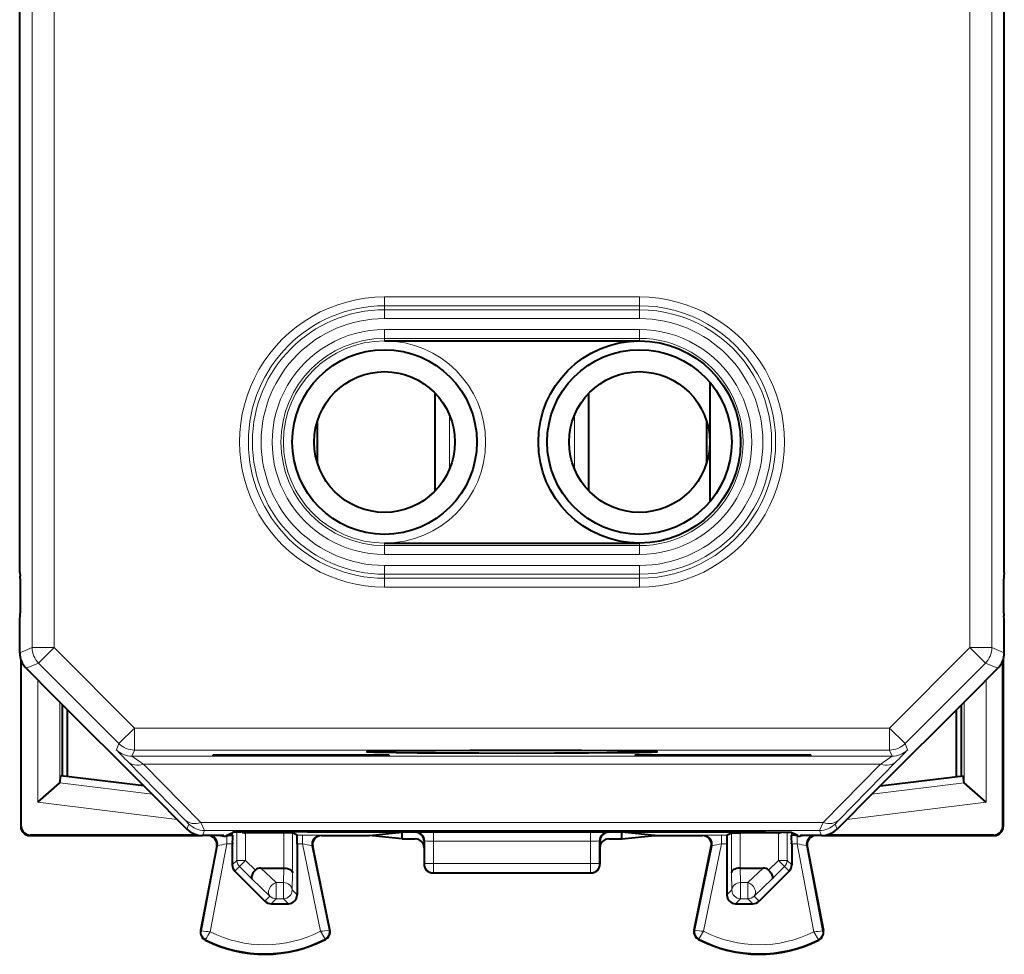
# Model space of a CAD drawing. Extents: x 0 to 420, y 0 to 297.
# Drawn here: x 287 to 310, y 127 to 148 of the extents above; entities that cross this region are included whole.
import ezdxf

# ---------------------------------------------------------------- set-up
doc = ezdxf.new("R2010")
doc.units = 0

msp = doc.modelspace()

# ---------------------------------------------------------------- linework, layer by layer
at = {"color": 7, "lineweight": 40}
for p, q in [((287.212738, 137.963165), (287.212738, 166.363159)), ((309.612732, 137.963165), (309.612732, 166.363159)), ((295.512726, 140.963165), (301.312744, 140.963165)), ((302.910004, 140.026535), (302.910004, 137.299789)), ((296.66275, 137.550735), (296.66275, 139.775604)), ((300.16275, 137.550735), (300.16275, 139.775589)), ((293.979797, 139.121536), (293.979797, 138.204803)), ((302.840179, 139.139557), (302.840179, 138.186768)), ((287.212738, 135.695007), (287.212738, 137.963165)), ((309.612732, 135.695007), (309.612732, 137.963165)), ((295.512726, 136.363159), (301.312744, 136.363159)), ((287.212738, 135.695007), (287.226471, 135.612549)), ((309.612732, 135.695007), (309.598999, 135.612549)), ((287.212738, 134.631317), (287.226471, 134.713776)), ((287.212738, 133.87027), (287.212738, 134.631317)), ((309.612732, 134.631317), (309.598999, 134.713776)), ((309.612732, 133.87027), (309.612732, 134.631317)), ((287.237732, 133.714142), (287.237732, 129.913162)), ((287.248871, 129.924286), (287.248871, 133.683655)), ((287.359192, 133.516724), (287.985443, 132.890442)), ((309.466309, 133.516724), (308.840027, 132.890442)), ((309.576599, 129.924286), (309.576599, 133.683655)), ((309.587738, 133.714142), (309.587738, 129.913162)), ((287.985443, 132.890442), (290.16275, 130.713165)), ((308.840027, 132.890442), (306.66275, 130.713165)), ((288.187744, 131.067429), (288.187744, 132.688171)), ((308.637726, 131.067429), (308.637726, 132.688156)), ((288.300507, 131.053574), (288.300507, 132.575378)), ((308.524963, 131.053574), (308.524963, 132.575378)), ((291.612732, 131.546219), (295.612732, 131.546219)), ((291.612732, 131.523529), (291.612732, 131.546219)), ((295.612732, 131.523529), (291.612732, 131.523529)), ((295.612732, 131.546219), (295.612732, 131.523529)), ((301.212738, 131.546219), (305.212738, 131.546219)), ((301.212738, 131.546219), (301.212738, 131.523529)), ((305.212738, 131.523529), (301.212738, 131.523529)), ((305.212738, 131.523529), (305.212738, 131.546219)), ((288.127808, 130.91597), (288.150208, 131.072037)), ((290.035339, 130.840561), (288.150208, 131.072037)), ((306.790131, 130.840561), (308.675262, 131.072037)), ((308.697662, 130.91597), (308.675262, 131.072037)), ((287.627869, 130.470901), (288.124146, 130.909958)), ((288.127716, 130.915527), (288.124573, 130.91037)), ((308.697754, 130.915527), (308.700897, 130.91037)), ((309.197601, 130.470901), (308.701324, 130.909958)), ((290.16275, 130.713165), (291.016296, 129.859604)), ((306.66275, 130.713165), (305.809174, 129.859604)), ((287.437744, 129.713165), (287.487671, 129.713165)), ((291.264954, 129.724289), (287.448853, 129.724289)), ((287.487671, 129.713165), (291.369263, 129.713165)), ((291.855469, 129.713165), (291.369843, 129.713165)), ((291.780029, 129.713165), (291.855438, 129.702682)), ((291.91275, 129.713165), (292.059875, 129.786728)), ((292.055176, 129.725967), (292.027618, 129.725143)), ((292.053711, 129.725143), (292.05542, 129.726013)), ((292.356415, 129.776657), (292.353241, 129.776688)), ((293.222229, 129.776657), (292.35672, 129.776657)), ((293.421997, 129.774979), (293.222229, 129.776657)), ((293.52179, 129.725143), (293.42218, 129.774933)), ((293.759613, 129.8013), (303.065857, 129.8013)), ((294.075226, 129.713165), (295.160339, 129.713165)), ((295.160339, 129.713165), (295.91275, 129.788223)), ((295.91275, 129.638107), (295.160339, 129.713165)), ((296.212677, 129.788223), (295.91275, 129.788223)), ((295.91275, 129.713165), (295.91275, 129.788223)), ((295.91275, 129.638107), (295.91275, 129.713165)), ((300.91275, 129.788223), (300.612793, 129.788223)), ((301.665131, 129.713165), (300.91275, 129.788223)), ((300.91275, 129.713165), (300.91275, 129.788223)), ((300.91275, 129.638107), (300.91275, 129.713165)), ((300.91275, 129.638107), (301.665131, 129.713165)), ((301.665131, 129.713165), (302.750244, 129.713165)), ((303.303711, 129.725143), (303.40329, 129.774933)), ((303.403473, 129.774979), (303.603241, 129.776657)), ((304.46875, 129.776657), (303.603241, 129.776657)), ((304.469055, 129.776657), (304.472229, 129.776688)), ((304.91275, 129.713165), (304.765594, 129.786728)), ((304.77179, 129.725143), (304.77005, 129.726013)), ((304.770294, 129.725967), (304.797852, 129.725143)), ((305.455627, 129.713165), (304.970001, 129.713165)), ((305.045471, 129.713165), (304.970032, 129.702682)), ((305.456207, 129.713165), (309.337799, 129.713165)), ((309.376617, 129.724289), (305.560547, 129.724289)), ((309.337799, 129.713165), (309.387756, 129.713165)), ((291.696686, 129.475632), (291.328796, 127.551506)), ((292.050232, 129.525162), (292.050232, 129.046356)), ((293.525238, 129.525162), (293.525238, 128.363129)), ((294.271149, 127.567009), (293.879333, 129.472916)), ((295.91275, 129.638107), (296.212738, 129.638107)), ((296.41275, 129.588272), (296.41275, 129.43811)), ((300.41275, 129.588272), (300.41275, 129.43811)), ((300.612732, 129.638107), (300.91275, 129.638107)), ((302.554321, 127.567009), (302.946136, 129.472916)), ((303.300232, 129.525162), (303.300232, 128.363129)), ((304.775238, 129.525162), (304.775238, 129.046356)), ((305.128784, 129.475632), (305.496674, 127.551506)), ((296.41275, 129.43811), (296.41275, 129.06308)), ((300.41275, 129.43811), (300.41275, 129.06308)), ((292.108795, 128.904968), (292.791779, 128.221756)), ((292.697662, 128.975662), (293.220642, 128.975662)), ((293.221039, 128.975662), (293.221954, 128.975662)), ((296.612732, 128.863159), (300.212738, 128.863159)), ((303.604431, 128.975662), (303.603516, 128.975662)), ((303.604828, 128.975662), (304.127808, 128.975662)), ((304.716705, 128.904968), (304.033691, 128.221756)), ((292.933228, 128.163162), (293.325256, 128.163162)), ((303.500214, 128.163162), (303.892273, 128.163162))]:
    msp.add_line(p, q, dxfattribs=at)
at = {"color": 7, "lineweight": 18}
for p, q in [((308.830841, 133.98703), (308.830841, 152.163162)), ((309.330811, 133.98703), (309.330811, 152.163162)), ((287.494659, 133.98703), (287.494659, 148.778625)), ((287.994629, 133.98703), (287.994629, 148.769974)), ((301.312744, 141.96106), (295.512726, 141.96106)), ((295.512726, 141.761185), (295.512726, 141.96106)), ((301.312744, 141.761185), (301.312744, 141.96106)), ((295.512726, 141.669907), (295.512726, 141.761185)), ((301.312744, 141.761185), (295.512726, 141.761185)), ((295.512726, 141.669907), (301.312744, 141.669907)), ((295.512726, 141.470032), (295.512726, 141.669907)), ((301.312744, 141.669907), (301.312744, 141.761185)), ((301.312744, 141.470032), (301.312744, 141.669907)), ((295.512726, 141.470032), (301.312744, 141.470032)), ((295.512726, 141.219162), (295.512726, 141.019287)), ((295.512726, 141.219162), (301.312744, 141.219162)), ((301.312744, 141.219162), (301.312744, 141.019287)), ((295.512726, 141.019287), (295.512726, 140.963165)), ((295.512726, 141.019287), (301.312744, 141.019287)), ((301.312744, 141.019287), (301.312744, 140.963165)), ((296.987732, 139.283157), (296.987732, 138.043182)), ((299.837738, 139.283142), (299.837738, 138.043198)), ((295.512726, 136.307053), (295.512726, 136.363159)), ((301.312744, 136.307053), (295.512726, 136.307053)), ((295.512726, 136.107178), (295.512726, 136.307053)), ((301.312744, 136.307053), (301.312744, 136.363159)), ((301.312744, 136.107178), (301.312744, 136.307053)), ((301.312744, 136.107178), (295.512726, 136.107178)), ((295.512726, 135.856308), (301.312744, 135.856308)), ((295.512726, 135.856308), (295.512726, 135.656418)), ((301.312744, 135.856308), (301.312744, 135.656418)), ((295.512726, 135.656418), (301.312744, 135.656418)), ((295.512726, 135.656418), (295.512726, 135.56514)), ((295.512726, 135.56514), (301.312744, 135.56514)), ((295.512726, 135.56514), (295.512726, 135.365265)), ((301.312744, 135.656418), (301.312744, 135.56514)), ((301.312744, 135.56514), (301.312744, 135.365265)), ((295.512726, 135.365265), (301.312744, 135.365265)), ((287.494659, 133.98703), (287.212738, 133.87027)), ((287.994629, 133.98703), (287.494659, 133.98703)), ((287.994629, 133.98703), (287.641083, 133.633499)), ((287.994629, 133.98703), (289.822845, 132.158813)), ((308.830841, 133.98703), (307.002625, 132.158813)), ((308.830841, 133.98703), (309.184387, 133.633499)), ((308.830841, 133.98703), (309.330811, 133.98703)), ((309.330811, 133.98703), (309.612732, 133.87027)), ((287.641083, 133.633499), (287.359192, 133.516724)), ((287.641083, 133.633499), (289.469299, 131.805283)), ((309.184387, 133.633499), (307.356171, 131.805283)), ((309.184387, 133.633499), (309.466309, 133.516724)), ((287.627869, 130.470901), (287.627869, 133.248016)), ((309.197601, 130.470901), (309.197601, 133.248016)), ((288.127808, 130.91597), (288.127808, 132.748093)), ((308.697662, 130.91597), (308.697662, 132.748093)), ((289.822845, 132.158813), (289.469299, 131.805283)), ((289.822845, 132.158813), (289.822845, 131.658844)), ((289.822845, 132.158813), (307.002625, 132.158813)), ((307.002625, 132.158813), (307.002625, 131.658844)), ((307.002625, 132.158813), (307.356171, 131.805283)), ((289.469299, 131.805283), (289.411499, 131.66571)), ((307.413971, 131.66571), (307.356171, 131.805283)), ((289.822845, 131.658844), (289.765045, 131.519257)), ((289.765045, 131.519257), (307.060425, 131.519257)), ((289.822845, 131.658844), (307.002625, 131.658844)), ((307.060425, 131.519257), (307.002625, 131.658844)), ((289.672241, 131.394485), (290.977386, 130.065933)), ((290.025787, 131.338455), (291.330933, 130.009903)), ((290.025787, 131.338455), (306.799683, 131.338455)), ((305.494537, 130.009903), (306.799683, 131.338455)), ((305.848083, 130.065933), (307.153229, 131.394485)), ((290.223724, 130.652176), (288.124146, 130.909958)), ((306.601746, 130.652176), (308.701324, 130.909958)), ((290.793732, 130.082184), (287.627869, 130.470901)), ((306.031769, 130.082184), (309.197601, 130.470901)), ((287.237732, 129.913162), (287.248871, 129.924286)), ((291.064148, 129.97583), (290.977386, 130.065933)), ((291.064301, 129.975525), (291.016296, 129.859604)), ((291.417847, 129.829086), (291.330933, 130.009903)), ((305.494537, 130.009903), (291.330933, 130.009903)), ((305.494537, 130.009903), (305.407623, 129.829086)), ((305.761169, 129.975525), (305.809174, 129.859604)), ((305.848083, 130.065933), (305.761322, 129.97583)), ((309.587738, 129.913162), (309.576599, 129.924286)), ((287.437744, 129.713165), (287.448853, 129.724289)), ((291.417847, 129.829086), (291.369843, 129.713165)), ((305.407623, 129.829086), (291.417847, 129.829086)), ((291.855438, 129.713165), (291.855438, 129.702682)), ((291.927124, 129.705383), (291.927124, 129.525162)), ((292.027618, 129.725143), (292.053711, 129.725143)), ((292.05542, 129.784485), (292.05542, 129.726013)), ((292.15329, 129.791336), (292.15329, 129.149399)), ((292.353241, 129.776657), (292.353241, 129.149399)), ((292.35672, 129.776657), (292.394012, 129.795303)), ((293.222229, 129.776657), (293.222229, 128.975662)), ((293.42218, 129.774933), (293.42218, 128.867218)), ((293.52179, 129.725143), (293.647003, 129.725143)), ((293.647003, 129.725143), (293.647003, 129.525162)), ((294.056, 129.721725), (294.075226, 129.713165)), ((296.22699, 129.791794), (296.212677, 129.788223)), ((296.62677, 129.795166), (300.1987, 129.795166)), ((296.62677, 129.795166), (296.62677, 129.584702)), ((300.1987, 129.795166), (300.1987, 129.584702)), ((300.612793, 129.788223), (300.59848, 129.791794)), ((302.76947, 129.721725), (302.750244, 129.713165)), ((303.178467, 129.725143), (303.178467, 129.525162)), ((303.178467, 129.725143), (303.303711, 129.725143)), ((303.40329, 129.774933), (303.40329, 128.867218)), ((303.603241, 129.776657), (303.603241, 128.975662)), ((304.431458, 129.795303), (304.46875, 129.776657)), ((304.472229, 129.776657), (304.472229, 129.149399)), ((304.67218, 129.791336), (304.67218, 129.149399)), ((304.77005, 129.7845), (304.77005, 129.726013)), ((304.77179, 129.725143), (304.797852, 129.725143)), ((304.898346, 129.705383), (304.898346, 129.525162)), ((304.970032, 129.713165), (304.970032, 129.702682)), ((305.407623, 129.829086), (305.455627, 129.713165)), ((309.387756, 129.713165), (309.376617, 129.724289)), ((291.715698, 129.484177), (291.345581, 127.548302)), ((291.927124, 129.525162), (291.544403, 127.523399)), ((291.715698, 129.484177), (291.696686, 129.475632)), ((291.927124, 129.525162), (292.050232, 129.525162)), ((293.525238, 129.525162), (293.647003, 129.525162)), ((294.055939, 127.535973), (293.647003, 129.525162)), ((294.254425, 127.563568), (293.860138, 129.481461)), ((293.860138, 129.481461), (293.879333, 129.472916)), ((296.42688, 129.591797), (296.41275, 129.588272)), ((296.427826, 129.070618), (296.42688, 129.591797)), ((296.62677, 129.584702), (300.1987, 129.584702)), ((296.627686, 129.081085), (296.62677, 129.584702)), ((300.197784, 129.081085), (300.1987, 129.584702)), ((300.397644, 129.070618), (300.398621, 129.591797)), ((300.41275, 129.588272), (300.398621, 129.591797)), ((302.571075, 127.563568), (302.965332, 129.481461)), ((302.769531, 127.535973), (303.178467, 129.525162)), ((302.965332, 129.481461), (302.946136, 129.472916)), ((303.178467, 129.525162), (303.300232, 129.525162)), ((304.775238, 129.525162), (304.898346, 129.525162)), ((304.898346, 129.525162), (305.281067, 127.523399)), ((305.109772, 129.484177), (305.479889, 127.548302)), ((305.109772, 129.484177), (305.128784, 129.475632)), ((292.050232, 129.046356), (292.15329, 129.149399)), ((292.353241, 129.149399), (292.15329, 129.149399)), ((292.353241, 129.149399), (292.211853, 129.008041)), ((292.574432, 128.928146), (292.353241, 129.149399)), ((296.41275, 129.06308), (296.427826, 129.070618)), ((296.627686, 129.081085), (300.197784, 129.081085)), ((296.627686, 128.870651), (296.627686, 129.081085)), ((300.197784, 128.870651), (300.197784, 129.081085)), ((300.41275, 129.06308), (300.397644, 129.070618)), ((304.251038, 128.928146), (304.472229, 129.149399)), ((304.472229, 129.149399), (304.67218, 129.149399)), ((304.472229, 129.149399), (304.613617, 129.008041)), ((304.775238, 129.046356), (304.67218, 129.149399)), ((292.108795, 128.904968), (292.211853, 129.008041)), ((292.493958, 128.725861), (292.211853, 129.008041)), ((293.046722, 128.644272), (292.697662, 128.975662)), ((293.220642, 128.975662), (293.211761, 128.644272)), ((293.42218, 128.867218), (293.411713, 128.476654)), ((296.612732, 128.863159), (296.627686, 128.870651)), ((296.627686, 128.870651), (300.197784, 128.870651)), ((300.212738, 128.863159), (300.197784, 128.870651)), ((303.413757, 128.476654), (303.40329, 128.867218)), ((303.613739, 128.644272), (303.604828, 128.975662)), ((304.127808, 128.975662), (303.778748, 128.644272)), ((304.331512, 128.725861), (304.613617, 129.008041)), ((304.716705, 128.904968), (304.613617, 129.008041)), ((292.905334, 128.335297), (292.493958, 128.725861)), ((293.046722, 128.644272), (293.211761, 128.644272)), ((293.046722, 128.276688), (293.046722, 128.644272)), ((293.211761, 128.276688), (293.211761, 128.644272)), ((303.613739, 128.644272), (303.778748, 128.644272)), ((303.613739, 128.276688), (303.613739, 128.644272)), ((303.778748, 128.276688), (303.778748, 128.644272)), ((304.331512, 128.725861), (303.920135, 128.335297)), ((293.411713, 128.476654), (293.525238, 128.363129)), ((303.413757, 128.476654), (303.300232, 128.363129)), ((292.791779, 128.221756), (292.905334, 128.335297)), ((292.933228, 128.163162), (293.046722, 128.276688)), ((293.046722, 128.276688), (293.211761, 128.276688)), ((293.211761, 128.276688), (293.325256, 128.163162)), ((303.613739, 128.276688), (303.500214, 128.163162)), ((303.613739, 128.276688), (303.778748, 128.276688)), ((303.778748, 128.276688), (303.892273, 128.163162)), ((303.920135, 128.335297), (304.033691, 128.221756)), ((291.345581, 127.548302), (291.328796, 127.551506)), ((294.254425, 127.563568), (294.271149, 127.567009)), ((302.571075, 127.563568), (302.554321, 127.567009)), ((305.479889, 127.548302), (305.496674, 127.551506)), ((291.442749, 127.350677), (291.435059, 127.335434)), ((294.159363, 127.364296), (294.167206, 127.349129)), ((302.666138, 127.364296), (302.658264, 127.349129)), ((305.382721, 127.350677), (305.390411, 127.335434))]:
    msp.add_line(p, q, dxfattribs=at)
at = {"color": 7, "lineweight": 40}
for points in [[(295.112854, 131.619751), (295.112762, 131.619598), (295.112732, 131.619446), (295.112823, 131.619293), (295.113281, 131.618973), (295.115356, 131.618362), (295.143768, 131.61557), (295.266907, 131.610809), (295.480347, 131.606293), (295.777985, 131.602173), (296.254883, 131.597717), (296.8284, 131.594238)], [(299.992645, 131.644791), (299.139404, 131.647598), (298.291412, 131.648285), (297.451538, 131.647064), (296.675659, 131.643997), (296.017517, 131.639313), (295.517731, 131.633331), (295.243103, 131.627518), (295.161835, 131.624451), (295.119354, 131.621338), (295.113922, 131.620285), (295.113098, 131.619934), (295.112854, 131.619751)], [(296.8284, 131.594238), (297.655762, 131.591476), (298.537689, 131.590729), (299.377625, 131.591965), (300.153198, 131.595047), (300.810913, 131.599731), (301.309845, 131.605713), (301.590057, 131.611725), (301.670227, 131.614899), (301.708984, 131.618134), (301.711884, 131.618851), (301.712555, 131.619217), (301.712708, 131.6194), (301.712738, 131.619583), (301.712616, 131.619751)], [(301.712616, 131.619751), (301.712433, 131.619904), (301.711853, 131.620178), (301.708252, 131.621002), (301.680847, 131.623505), (301.556824, 131.62825), (301.342712, 131.632751), (301.044739, 131.636887), (300.566925, 131.641327), (299.992645, 131.644791)], [(291.927124, 129.705383), (291.987244, 129.718704), (292.015533, 129.724167), (292.027618, 129.725143)], [(293.759613, 129.8013), (293.18042, 129.800415), (292.648773, 129.797699), (292.24472, 129.793198), (292.122284, 129.790466), (292.084412, 129.789001), (292.063629, 129.787491), (292.060638, 129.786987), (292.059875, 129.786728)], [(303.065857, 129.8013), (303.645081, 129.800415), (304.176727, 129.797699), (304.58075, 129.793198), (304.703186, 129.790466), (304.741058, 129.789001), (304.761841, 129.787491), (304.764832, 129.786987), (304.765594, 129.786728)], [(304.898346, 129.705383), (304.838226, 129.718704), (304.809937, 129.724167), (304.797852, 129.725143)], [(292.574432, 128.928146), (292.543488, 128.893188), (292.517517, 128.856689), (292.497894, 128.820236), (292.485901, 128.785675), (292.482758, 128.761658), (292.485443, 128.741302), (292.493958, 128.725861)], [(293.222229, 128.975662), (293.265656, 128.972687), (293.306702, 128.964737), (293.344177, 128.952011), (293.363068, 128.942856), (293.379913, 128.932373), (293.398529, 128.916656), (293.412048, 128.899506), (293.419983, 128.881546), (293.42218, 128.867218)], [(303.603241, 128.975662), (303.559814, 128.972687), (303.518768, 128.964737), (303.481293, 128.952011), (303.462402, 128.942856), (303.445557, 128.932373), (303.426971, 128.916656), (303.413422, 128.899506), (303.405487, 128.881546), (303.40329, 128.867218)], [(304.251038, 128.928146), (304.281982, 128.893188), (304.307953, 128.856689), (304.327576, 128.820236), (304.339569, 128.785675), (304.342712, 128.761658), (304.340027, 128.741302), (304.331512, 128.725861)]]:
    msp.add_lwpolyline(points, dxfattribs=at)
at = {"color": 7, "lineweight": 18}
for points in [[(294.055939, 127.535973), (294.154205, 127.376213), (294.159241, 127.366013), (294.159485, 127.36499), (294.159485, 127.364624), (294.159363, 127.364296)], [(302.769531, 127.535973), (302.671265, 127.376213), (302.666229, 127.366013), (302.665985, 127.36499), (302.665985, 127.364624), (302.666138, 127.364296)], [(305.281067, 127.523399), (305.378815, 127.36058), (305.382629, 127.352402), (305.382874, 127.351349), (305.382843, 127.35099), (305.382721, 127.350677)]]:
    msp.add_lwpolyline(points, dxfattribs=at)
msp.add_circle((295.512726, 138.663162), 2.3, dxfattribs=at)
at = {"color": 7, "lineweight": 40}
for centre, radius in [((301.312744, 138.663162), 2.3), ((295.512726, 138.663162), 2.1), ((301.312744, 138.663162), 2.1), ((295.512726, 138.663162), 1.6), ((301.312744, 138.663162), 1.6)]:
    msp.add_circle(centre, radius, dxfattribs=at)
at = {"color": 7, "lineweight": 18}
for centre, radius, start, end in [((295.512726, 138.663162), 3.2979, 90.000003, 270.000004), ((301.312744, 138.663162), 3.2979, 269.999997, 90.000003), ((295.512726, 138.663162), 3.098022, 90.000003, 269.999997), ((295.512726, 138.663162), 3.00674, 90.000003, 269.999997), ((301.312744, 138.663162), 3.098022, 269.999997, 90.000003), ((301.312744, 138.663162), 3.00674, 269.999997, 90.000003), ((295.512726, 138.663162), 2.806862, 90.000003, 269.999997), ((301.312744, 138.663162), 2.806862, 269.999997, 89.999996), ((295.512726, 138.663162), 2.555995, 89.999989, 269.999997), ((301.312744, 138.663162), 2.555995, 269.999991, 90.000003), ((295.512726, 138.663162), 2.356117, 90.000003, 269.999997), ((301.312744, 138.663162), 2.356117, 269.999997, 90.000003), ((295.484802, 137.284866), 8.274675, 222.775721, 225.381056), ((294.110992, 137.552521), 7.436049, 234.233582, 236.678667), ((302.7146, 137.552353), 7.435837, 303.321273, 305.766433), ((301.340668, 137.284866), 8.274664, 314.618925, 317.224257), ((293.755463, 114.341026), 15.384139, 88.882242, 90.403892), ((296.521973, 114.803566), 14.991607, 89.599405, 91.125536), ((300.303528, 114.803513), 14.991662, 88.874469, 90.400593), ((303.070038, 114.340828), 15.384333, 89.59612, 91.117749), ((292.665588, 125.059647), 4.525823, 99.390065, 102.112585), ((292.835785, 124.940605), 4.655438, 77.291759, 79.965526), ((296.576477, 131.414856), 1.830072, 265.308511, 271.57437), ((300.247528, 131.469818), 1.885038, 268.516207, 274.59108), ((303.989716, 124.940521), 4.65552, 100.034507, 102.708225), ((304.15506, 125.035309), 4.550634, 77.893547, 80.600037), ((291.525238, 127.513947), 0.18292, 169.175822, 243.199011), ((291.830383, 130.859528), 3.347683, 261.675759, 265.100307), ((294.095276, 125.870834), 3.038431, 147.063071, 150.838417), ((292.78775, 130.013168), 2.782951, 243.463463, 297.110091), ((293.726257, 130.856415), 3.336094, 275.670298, 279.106723), ((294.075226, 127.526733), 0.18292, 297.375587, 11.616855), ((302.750244, 127.526733), 0.18292, 168.383151, 242.624415), ((303.077301, 130.687881), 3.166165, 260.799173, 264.423483), ((304.03775, 130.013168), 2.782951, 242.889904, 296.536539), ((304.995087, 130.859528), 3.347683, 274.899695, 278.324243), ((305.300232, 127.513947), 0.18292, 296.800984, 10.824176), ((292.78775, 130.013168), 2.98292, 243.199011, 297.375587), ((304.03775, 130.013168), 2.98292, 242.624415, 296.800984)]:
    msp.add_arc(centre, radius, start, end, dxfattribs=at)
at = {"color": 7, "lineweight": 40}
for centre, radius, start, end in [((258.084351, 135.163162), 29.146159, 359.116546, 0.883454), ((338.741119, 135.163162), 29.146159, 179.116547, 180.883453), ((287.712708, 133.87027), 0.499979, 179.999923, 225.000082), ((309.112762, 133.87027), 0.499979, 314.99992, 0.000079), ((287.448853, 129.924286), 0.199989, 179.99939, 270.000578), ((309.376617, 129.924286), 0.199989, 269.999424, 0.000612), ((287.437744, 129.913147), 0.199986, 179.998475, 270.000503), ((291.369843, 130.21315), 0.499979, 224.999918, 270.000079), ((291.500275, 129.513199), 0.199957, 349.170019, 90.014168), ((291.882507, 129.935226), 0.234115, 263.363936, 280.989717), ((295.849091, 129.577042), 3.798849, 177.772557, 180.782516), ((292.357147, 129.981094), 0.204479, 246.400061, 268.912126), ((289.726318, 129.577042), 3.798908, 359.217502, 2.227414), ((294.075195, 129.513199), 0.199956, 89.985482, 191.622887), ((296.212769, 129.588211), 0.199989, 0.015335, 90.01951), ((300.612732, 129.588211), 0.199989, 89.976862, 179.984692), ((302.750305, 129.513199), 0.199956, 348.377108, 90.014523), ((307.099152, 129.577042), 3.798908, 177.772585, 180.782502), ((304.468353, 129.981094), 0.204479, 271.087876, 293.59992), ((300.976379, 129.577042), 3.798849, 359.217479, 2.227438), ((304.942993, 129.935303), 0.234181, 259.01105, 276.631845), ((305.325195, 129.513199), 0.199957, 89.98583, 190.829984), ((305.455627, 130.21315), 0.499979, 269.999922, 315.000081), ((309.387756, 129.913147), 0.199986, 269.999499, 0.001525), ((296.212738, 129.43811), 0.200004, 359.999151, 89.998363), ((300.612732, 129.43811), 0.200004, 90.001635, 180.000856), ((292.250244, 129.046356), 0.200008, 180.002345, 224.9847), ((296.612732, 129.063171), 0.2, 180.026182, 270.000004), ((300.212738, 129.063171), 0.2, 269.999997, 359.973827), ((304.575226, 129.046356), 0.200008, 315.015298, 359.997654), ((292.691193, 128.806503), 0.168919, 87.808891, 133.82768), ((304.134277, 128.806503), 0.168919, 46.172314, 92.191107), ((293.325287, 128.363129), 0.199955, 269.996425, 0.003537), ((303.500183, 128.363129), 0.199955, 179.996467, 270.00357), ((292.933228, 128.363174), 0.200008, 224.997855, 269.997648), ((303.892242, 128.363174), 0.200008, 270.002347, 315.00215), ((291.525238, 127.513947), 0.2, 169.175822, 243.199011), ((294.075226, 127.526733), 0.2, 297.375587, 11.616855), ((302.750244, 127.526733), 0.2, 168.383151, 242.624415), ((305.300232, 127.513947), 0.2, 296.800984, 10.824176), ((292.78775, 130.013168), 3, 243.199011, 297.375587), ((304.03775, 130.013168), 3, 242.624415, 296.800984)]:
    msp.add_arc(centre, radius, start, end, dxfattribs=at)
at = {"color": 7, "lineweight": 18}
for centre, major_axis, ratio, start_param, end_param in [((287.994629, 133.98703), (-0.191345, 0.461945), 0.999955, 1.178113017, 1.963479637), ((308.830841, 133.98703), (-0.191345, -0.461945), 0.999955, 1.178113017, 1.963479637), ((289.822845, 132.158813), (-0.461945, 0.191345), 0.999955, 1.178113017, 1.963479637), ((307.002625, 132.158813), (0.461945, 0.191345), 0.999955, 4.319705671, 5.10507229), ((289.765045, 132.019241), (-0.461945, 0.191345), 0.999955, 1.178110998, 1.963478209), ((307.060425, 132.019241), (-0.461945, -0.191345), 0.999955, 1.178113885, 1.963480864), ((290.025787, 131.748032), (-0.356689, -0.350403), 0.713658, 0.012458003, 0.959346462), ((306.799683, 131.748032), (-0.356689, 0.350403), 0.713658, 2.182246192, 3.129134651), ((291.330933, 130.419479), (-0.356689, -0.350403), 0.713658, 0.012458003, 0.959346463), ((291.417847, 130.329071), (-0.461945, 0.191345), 0.999955, 1.178113017, 1.963479637), ((305.407623, 130.329071), (-0.461945, -0.191345), 0.999955, 1.178113017, 1.963479637), ((305.494537, 130.419479), (-0.356689, 0.350403), 0.713658, 2.182246223, 3.129134682), ((291.519287, 129.521729), (-0.081909, 0.182465), 0.999773, 4.101624805, 5.567779757), ((294.056, 129.521729), (0.081299, 0.182724), 0.99977, 0.418713198, 2.192067265), ((296.22699, 129.591797), (-0.048492, 0.194031), 0.999353, 4.467652155, 6.03814393), ((300.59848, 129.591797), (0.048492, 0.194031), 0.999353, 0.245041543, 1.815533118), ((302.76947, 129.521729), (-0.081299, 0.182724), 0.99977, 4.091118042, 5.864472109), ((305.306183, 129.521729), (0.081909, 0.182465), 0.999773, 0.715405044, 2.181560609), ((292.353241, 129.149399), (-0.141418, 0.141418), 0.999695, 0.785550457, 1.570644034), ((296.627686, 129.070618), (0.200012, 0.000366), 0.052336, 1.570700546, 3.106638145), ((296.627686, 129.070618), (0.089417, -0.178894), 0.999239, 4.249167721, 5.819354968), ((300.197784, 129.070618), (-0.200012, 0.000366), 0.052336, 3.176547162, 4.712484761), ((300.197784, 129.070618), (-0.089417, -0.178894), 0.999239, 0.46383034, 2.034017586), ((304.472229, 129.149399), (-0.141418, -0.141418), 0.999695, 1.57094862, 2.356042197), ((293.046722, 128.476654), (0.137695, 0.14505), 0.72666, 0.917508913, 3.105663838), ((293.211761, 128.476654), (0.199921, -0.005356), 0.837997, 0.031988606, 1.593263851), ((303.613739, 128.476654), (0.199921, 0.005356), 0.837997, 1.548328803, 3.109604047), ((303.778748, 128.476654), (-0.137695, 0.14505), 0.72666, 3.177521469, 5.365676394), ((293.211761, 128.476654), (0.141418, 0.141418), 0.999695, 3.92714311, 5.497634851), ((303.613739, 128.476654), (0.141418, -0.141418), 0.999695, 3.92714311, 5.497634851), ((293.046722, 128.476654), (0.141418, -0.141418), 0.999695, 4.712236687, 5.497634851), ((303.778748, 128.476654), (-0.141418, -0.141418), 0.999695, 0.785550457, 1.57094862)]:
    msp.add_ellipse(centre, major_axis=major_axis, ratio=ratio, start_param=start_param, end_param=end_param, dxfattribs=at)

doc.saveas('drawing.dxf')
